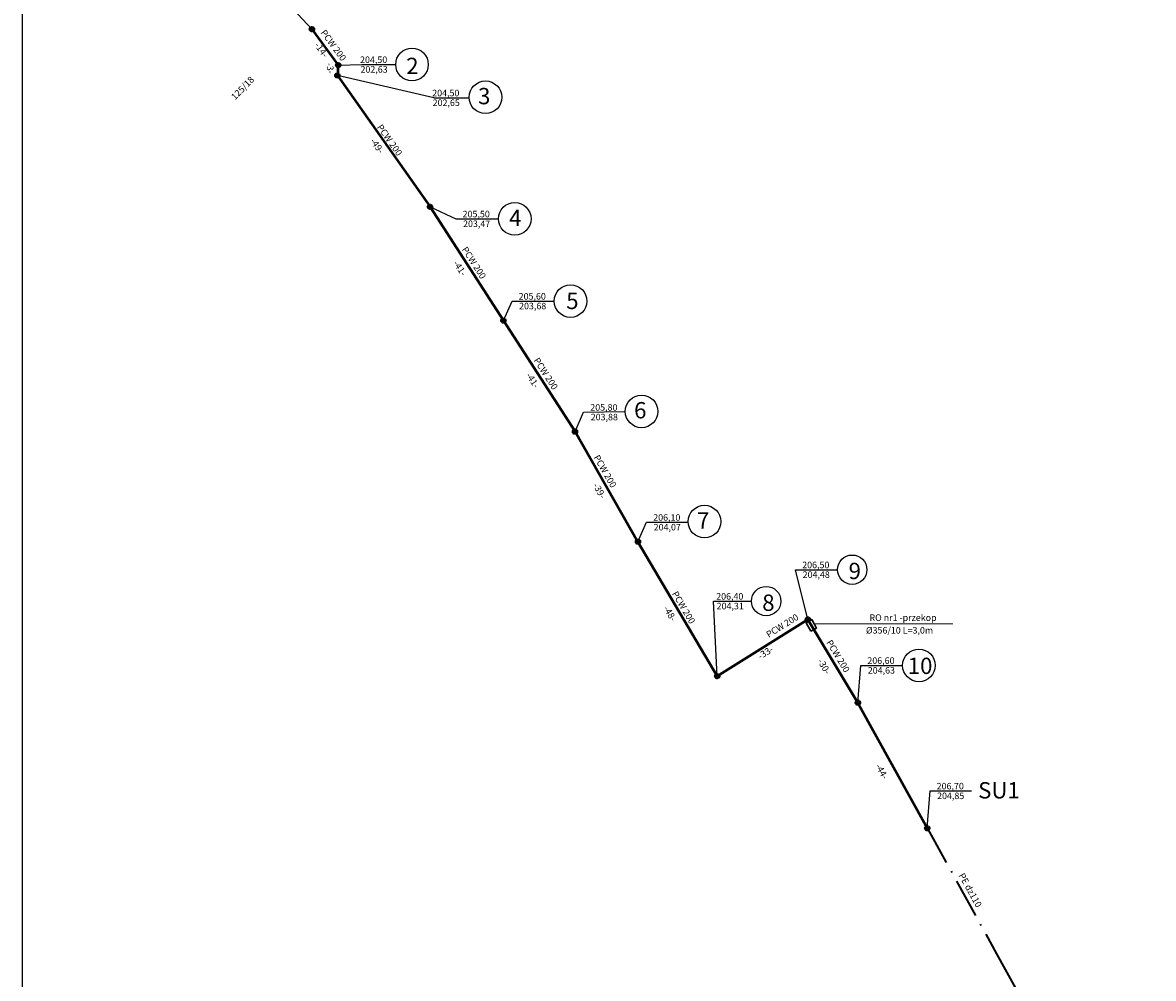
# Model space of a CAD drawing. Units: millimetres. Extents: x 8016 to 9789, y -8720 to -4281.
# Drawn here: x 8016 to 8362, y -4731 to -4438 of the extents above; entities that cross this region are included whole.
import ezdxf

# ---------------------------------------------------------------- set-up
doc = ezdxf.new("R2010")
doc.units = ezdxf.units.MM
doc.header["$MEASUREMENT"] = 0
doc.linetypes.add('ACAD_ISO10W100', pattern=[18.5, 12, -3, 0.5, -3])
doc.layers.get('0').update_dxf_attribs({"color": 251})
doc.layers.get('Defpoints').update_dxf_attribs({"lineweight": 211})
for name, color, linetype, lineweight in [('01_kan graw.', 1, 'Continuous', 50), ('03_stud', 3, 'Continuous', 25), ('kan ciśn', 1, 'ACAD_ISO10W100', 35), ('nr dz', 7, 'Continuous', 20), ('OPISY', 6, 'Continuous', 20), ('R.O.', 6, 'Continuous', 30), ('WYMIARY', 2, 'Continuous', 30)]:
    doc.layers.add(name, color=color, linetype=linetype, lineweight=lineweight)
doc.styles.get("Standard").update_dxf_attribs({"font": 'simplex.shx', "height": 2})
doc.dimstyles.new('Kopia ISO-25', dxfattribs={"dimtxt": 2, "dimasz": 0, "dimexe": 0, "dimexo": 0, "dimgap": 0, "dimtad": 1, "dimdec": 0, "dimtxsty": 'Standard', "dimblk": 'NONE', "dimcen": 0, "dimse1": 1, "dimse2": 1, "dimsd1": 1, "dimsd2": 1, "dimadec": 0, "dimazin": 0, "dimtfac": 1, "dimtdec": 0, "dimtofl": 0, "dimtmove": 2, "dimatfit": 3, "dimldrblk": 'NONE', "dimfxl": 0, "dimarcsym": 0})
picture_1 = doc.add_image_def('image6.tif', size_in_pixel=(8960, 11499))

# ---------------------------------------------------------------- blocks, each defined once
blk = doc.blocks.new('*D108')
at = {"layer": 'Defpoints', "color": 0}
for p in [(8104.33, -4440.05), (8112.38, -4451.07), (8110.24, -4452.63)]:
    blk.add_point(p, dxfattribs=at)
at = {"layer": 'WYMIARY', "color": 0, "insert": (8107.02, -4446.53), "char_height": 2, "attachment_point": 5, "rotation": 306.1708}
blk.add_mtext('-14-', dxfattribs=at)
blk = doc.blocks.new('_None')
blk = doc.blocks.new('*D109')
at = {"layer": 'Defpoints', "color": 0}
for p in [(8107.86, -4450.67), (8108.45, -4450.59), (8108.29, -4453.82)]:
    blk.add_point(p, dxfattribs=at)
at = {"layer": 'WYMIARY', "color": 0, "insert": (8109.68, -4452.03), "char_height": 2, "attachment_point": 5, "rotation": 277.8009}
blk.add_mtext('-3-', dxfattribs=at)
blk = doc.blocks.new('*D110')
at = {"layer": 'Defpoints', "color": 0}
for p in [(8108.2, -4438.52), (8116.26, -4449.55), (8114.12, -4451.11)]:
    blk.add_point(p, dxfattribs=at)
at = {"layer": 'WYMIARY', "color": 0, "insert": (8110.93, -4444.99), "char_height": 2, "attachment_point": 5, "rotation": 306.1708}
blk.add_mtext('{\\fArial|b0|i0|c238|p34;PCW 200}', dxfattribs=at)
blk = doc.blocks.new('*D111')
at = {"layer": 'Defpoints', "color": 0}
for p in [(8112.12, -4454.23), (8140.54, -4494.48), (8137.48, -4496.64)]:
    blk.add_point(p, dxfattribs=at)
at = {"layer": 'WYMIARY', "color": 0, "insert": (8124.11, -4475.92), "char_height": 2, "attachment_point": 5, "rotation": 305.2258}
blk.add_mtext('-49-', dxfattribs=at)
blk = doc.blocks.new('*D112')
at = {"layer": 'Defpoints', "color": 0}
for p in [(8116.15, -4452.33), (8144.57, -4492.58), (8141.52, -4494.74)]:
    blk.add_point(p, dxfattribs=at)
at = {"layer": 'WYMIARY', "color": 0, "insert": (8128.15, -4474.02), "char_height": 2, "attachment_point": 5, "rotation": 305.2258}
blk.add_mtext('{\\fArial|b0|i0|c238|p34;PCW 200}', dxfattribs=at)
blk = doc.blocks.new('*D113')
at = {"layer": 'Defpoints', "color": 0}
for p in [(8140.54, -4494.48), (8137.37, -4496.52), (8163.02, -4529.32)]:
    blk.add_point(p, dxfattribs=at)
at = {"layer": 'WYMIARY', "color": 0, "insert": (8149.46, -4513.4), "char_height": 2, "attachment_point": 5, "rotation": 302.8321}
blk.add_mtext('-41-', dxfattribs=at)
blk = doc.blocks.new('*D114')
at = {"layer": 'Defpoints', "color": 0}
for p in [(8141.89, -4494.76), (8145.05, -4492.72), (8167.53, -4527.56)]:
    blk.add_point(p, dxfattribs=at)
at = {"layer": 'WYMIARY', "color": 0, "insert": (8154, -4511.62), "char_height": 2, "attachment_point": 5, "rotation": 302.8321}
blk.add_mtext('{\\fArial|b0|i0|c238|p34;PCW 200}', dxfattribs=at)
blk = doc.blocks.new('*D115')
at = {"layer": 'Defpoints', "color": 0}
for p in [(8163.02, -4529.32), (8181.92, -4565.33), (8184.98, -4563.36)]:
    blk.add_point(p, dxfattribs=at)
at = {"layer": 'WYMIARY', "color": 0, "insert": (8171.78, -4547.77), "char_height": 2, "attachment_point": 5, "rotation": 302.8321}
blk.add_mtext('-41-', dxfattribs=at)
blk = doc.blocks.new('*D116')
at = {"layer": 'Defpoints', "color": 0}
for p in [(8167.24, -4527.17), (8189.2, -4561.2), (8186.14, -4563.17)]:
    blk.add_point(p, dxfattribs=at)
at = {"layer": 'WYMIARY', "color": 0, "insert": (8176.03, -4545.6), "char_height": 2, "attachment_point": 5, "rotation": 302.8321}
blk.add_mtext('{\\fArial|b0|i0|c238|p34;PCW 200}', dxfattribs=at)
blk = doc.blocks.new('*D117')
at = {"layer": 'Defpoints', "color": 0}
for p in [(8184.98, -4563.36), (8200.99, -4598.98), (8204.28, -4597.09)]:
    blk.add_point(p, dxfattribs=at)
at = {"layer": 'WYMIARY', "color": 0, "insert": (8192.23, -4581.6), "char_height": 2, "attachment_point": 5, "rotation": 299.7697}
blk.add_mtext('-39-', dxfattribs=at)
blk = doc.blocks.new('*D118')
at = {"layer": 'Defpoints', "color": 0}
for p in [(8186.94, -4557.28), (8202.95, -4592.9), (8206.24, -4591.02)]:
    blk.add_point(p, dxfattribs=at)
at = {"layer": 'WYMIARY', "color": 0, "insert": (8194.2, -4575.51), "char_height": 2, "attachment_point": 5, "rotation": 299.7697}
blk.add_mtext('{\\fArial|b0|i0|c238|p34;PCW 200}', dxfattribs=at)
blk = doc.blocks.new('*D119')
at = {"layer": 'Defpoints', "color": 0}
for p in [(8204.28, -4597.09), (8225.13, -4640.34), (8228.58, -4638.3)]:
    blk.add_point(p, dxfattribs=at)
at = {"layer": 'WYMIARY', "color": 0, "insert": (8213.86, -4619.22), "char_height": 2, "attachment_point": 5, "rotation": 300.5298}
blk.add_mtext('-48-', dxfattribs=at)
blk = doc.blocks.new('*D120')
at = {"layer": 'Defpoints', "color": 0}
for p in [(8208.69, -4595.13), (8233, -4636.34), (8229.54, -4638.38)]:
    blk.add_point(p, dxfattribs=at)
at = {"layer": 'WYMIARY', "color": 0, "insert": (8218.28, -4617.25), "char_height": 2, "attachment_point": 5, "rotation": 300.5298}
blk.add_mtext('{\\fArial|b0|i0|c238|p34;PCW 200}', dxfattribs=at)
blk = doc.blocks.new('*D121')
at = {"layer": 'Defpoints', "color": 0}
for p in [(8256.37, -4620.91), (8257.95, -4623.45), (8228.58, -4638.3)]:
    blk.add_point(p, dxfattribs=at)
at = {"layer": 'WYMIARY', "color": 0, "insert": (8243.52, -4631.28), "char_height": 2, "attachment_point": 5, "rotation": 32.0388}
blk.add_mtext('-33-', dxfattribs=at)
blk = doc.blocks.new('*D122')
at = {"layer": 'Defpoints', "color": 0}
for p in [(8261.37, -4612.48), (8262.96, -4615.01), (8233.58, -4629.87)]:
    blk.add_point(p, dxfattribs=at)
at = {"layer": 'WYMIARY', "color": 0, "insert": (8248.52, -4622.83), "char_height": 2, "attachment_point": 5, "rotation": 32.0388}
blk.add_mtext('{\\fArial|b0|i0|c238|p34;PCW 200}', dxfattribs=at)
blk = doc.blocks.new('*D123')
at = {"layer": 'Defpoints', "color": 0}
for p in [(8256.37, -4620.91), (8271.71, -4646.42), (8267.93, -4648.7)]:
    blk.add_point(p, dxfattribs=at)
at = {"layer": 'WYMIARY', "color": 0, "insert": (8261.13, -4635.42), "char_height": 2, "attachment_point": 5, "rotation": 301.0235}
blk.add_mtext('-30-', dxfattribs=at)
blk = doc.blocks.new('*D124')
at = {"layer": 'Defpoints', "color": 0}
for p in [(8260.85, -4617.66), (8276.19, -4643.17), (8272.41, -4645.44)]:
    blk.add_point(p, dxfattribs=at)
at = {"layer": 'WYMIARY', "color": 0, "insert": (8265.63, -4632.15), "char_height": 2, "attachment_point": 5, "rotation": 301.0235}
blk.add_mtext('{\\fArial|b0|i0|c238|p34;PCW 200}', dxfattribs=at)
blk = doc.blocks.new('*D125')
at = {"layer": 'Defpoints', "color": 0}
for p in [(8271.71, -4646.42), (8292.96, -4684.89), (8288.58, -4687.31)]:
    blk.add_point(p, dxfattribs=at)
at = {"layer": 'WYMIARY', "color": 0, "insert": (8278.83, -4667.59), "char_height": 2, "attachment_point": 5, "rotation": 298.9245}
blk.add_mtext('-44-', dxfattribs=at)
blk = doc.blocks.new('*D126')
at = {"layer": 'Defpoints', "color": 0}
for p in [(8298.45, -4683.02), (8319.71, -4721.48), (8315.88, -4723.59)]:
    blk.add_point(p, dxfattribs=at)
at = {"layer": 'WYMIARY', "color": 0, "insert": (8306.15, -4703.87), "char_height": 2, "attachment_point": 5, "rotation": 298.9245}
blk.add_mtext('{\\fArial|b0|i0|c238|p34;PE dz110}', dxfattribs=at)

msp = doc.modelspace()

# ---------------------------------------------------------------- linework, layer by layer
at = {"layer": '01_kan graw.'}
for p, q in [((8104.33, -4440.05), (8112.38, -4451.07)), ((8112.38, -4451.07), (8112.12, -4454.23)), ((8112.12, -4454.23), (8140.54, -4494.48)), ((8140.54, -4494.48), (8163.02, -4529.32)), ((8163.02, -4529.32), (8184.98, -4563.36)), ((8184.98, -4563.36), (8204.28, -4597.09)), ((8204.28, -4597.09), (8228.58, -4638.3)), ((8228.58, -4638.3), (8256.37, -4620.91)), ((8256.37, -4620.91), (8271.71, -4646.42)), ((8271.71, -4646.42), (8292.99, -4684.93))]:
    msp.add_line(p, q, dxfattribs=at)
for centre in [(8104.33, -4440.05), (8112.38, -4451.07), (8112.12, -4454.23), (8140.54, -4494.48), (8163.02, -4529.32), (8184.98, -4563.36), (8204.28, -4597.09), (8256.37, -4620.91), (8228.58, -4638.3), (8271.71, -4646.42), (8292.96, -4684.89)]:
    msp.add_circle(centre, 0.6, dxfattribs=at)
at = {"layer": '03_stud'}
for p, q in [((8097.12, -4432.39), (8104.33, -4440.05)), ((8112.38, -4451.07), (8119.61, -4450.87)), ((8119.61, -4450.87), (8130, -4450.87)), ((8141.73, -4461.07), (8112.12, -4454.23)), ((8141.73, -4461.07), (8152.53, -4461.07)), ((8140.54, -4494.48), (8148.49, -4498.16)), ((8148.49, -4498.16), (8161.49, -4498.16)), ((8163.02, -4529.32), (8165.66, -4523.36)), ((8165.66, -4523.36), (8178.6, -4523.36)), ((8184.98, -4563.36), (8187.62, -4557.39)), ((8187.62, -4557.39), (8200.37, -4557.18)), ((8204.28, -4597.09), (8206.92, -4591.13)), ((8206.92, -4591.13), (8219.67, -4591.13)), ((8252.6, -4605.67), (8265.45, -4605.67)), ((8256.37, -4620.91), (8252.6, -4605.67)), ((8227.48, -4615.3), (8239.08, -4615.3)), ((8228.58, -4638.3), (8227.48, -4615.3)), ((8271.71, -4646.42), (8272.57, -4634.99)), ((8272.57, -4634.99), (8285.42, -4634.99)), ((8292.96, -4684.89), (8293.82, -4673.45)), ((8293.82, -4673.45), (8306.51, -4673.45))]:
    msp.add_line(p, q, dxfattribs=at)
for centre, radius in [((8135, -4450.87), 5), ((8157.53, -4460.91), 5), ((8166.49, -4498.16), 5), ((8183.6, -4523.36), 5), ((8205.37, -4557.18), 5), ((8224.67, -4590.92), 5), ((8269.95, -4605.67), 4.5), ((8243.58, -4615.3), 4.5), ((8290.42, -4634.99), 5)]:
    msp.add_circle(centre, radius, dxfattribs=at)
at = {"layer": 'kan ciśn'}
for p, q in [((8292.99, -4684.93), (8314.22, -4723.35)), ((8314.22, -4723.35), (8356.6, -4800.04))]:
    msp.add_line(p, q, dxfattribs=at)
at = {"layer": 'OPISY'}
msp.add_line((8258.29, -4622.24), (8300.79, -4622.24), dxfattribs=at)
at = {"layer": 'R.O.'}
msp.add_lwpolyline([(8257.29, -4624.53), (8259.03, -4623.55), (8257.55, -4620.94), (8255.81, -4621.92)], close=True, dxfattribs=at)

# ---------------------------------------------------------------- texts
at = {"layer": '03_stud'}
for s, height, p in [('204,50', 2, (8119.08, -4450.41)), ('2', 5, (8133.23, -4453.8)), ('202,63', 2, (8119.21, -4453.38)), ('3', 5, (8155.25, -4463.05)), ('204,50', 2, (8141.2, -4460.61)), ('202,65', 2, (8141.33, -4463.58)), ('205,50', 2, (8150.52, -4497.7)), ('4', 5, (8164.76, -4500.4)), ('203,47', 2, (8150.66, -4500.67)), ('205,60', 2, (8167.7, -4522.9)), ('203,68', 2, (8167.83, -4525.87)), ('5', 5, (8182.28, -4525.81)), ('205,80', 2, (8189.66, -4556.93)), ('6', 5, (8203.09, -4559.31)), ('203,88', 2, (8189.79, -4559.9)), ('206,10', 2, (8208.95, -4590.67)), ('7', 5, (8222.39, -4593.05)), ('204,07', 2, (8209.09, -4593.64)), ('206,50', 2, (8254.63, -4605.21)), ('9', 5, (8268.85, -4608.55)), ('204,48', 2, (8254.76, -4608.18)), ('206,40', 2, (8228.26, -4614.84)), ('8', 5, (8242.37, -4618.28)), ('204,31', 2, (8228.39, -4617.81)), ('206,60', 2, (8274.6, -4634.53)), ('10', 5, (8286.98, -4637.63)), ('204,63', 2, (8274.73, -4637.5)), ('206,70', 2, (8295.85, -4672.99)), ('SU1', 5, (8308.56, -4675.77)), ('204,85', 2, (8295.98, -4675.96))]:
    msp.add_text(s, height=height, dxfattribs=at).set_placement(p)
at = {"layer": 'nr dz'}
msp.add_text('125/18', height=2, rotation=45.8357, dxfattribs=at).set_placement((8080.77, -4461.9))
at = {"layer": 'OPISY'}
for s, p in [('RO nr1 -przekop', (8275.25, -4621.37)), ('%%c356/10 L=3,0m', (8274.17, -4625.24))]:
    msp.add_text(s, height=2, dxfattribs=at).set_placement(p)

# ---------------------------------------------------------------- dimensions: what is measured, and where the dimension line sits
at = {"layer": 'WYMIARY'}
for p1, p2, distance, picture, middle in [((8104.33, -4440.05), (8112.38, -4451.07), -2.65, '*D108', (8107.02, -4446.53)), ((8108.29, -4453.82), (8107.86, -4450.67), -0.6, '*D109', (8109.68, -4452.03)), ((8112.12, -4454.23), (8140.54, -4494.48), -3.74, '*D111', (8124.11, -4475.92)), ((8163.02, -4529.32), (8140.54, -4494.48), 3.76, '*D113', (8149.46, -4513.4)), ((8163.02, -4529.32), (8184.98, -4563.36), -3.64, '*D115', (8171.78, -4547.77)), ((8184.98, -4563.36), (8204.28, -4597.09), -3.79, '*D117', (8192.23, -4581.6)), ((8204.28, -4597.09), (8228.58, -4638.3), -4.01, '*D119', (8213.86, -4619.22)), ((8228.58, -4638.3), (8256.37, -4620.91), -2.99, '*D121', (8243.52, -4631.28)), ((8256.37, -4620.91), (8271.71, -4646.42), -4.41, '*D123', (8261.13, -4635.42)), ((8271.71, -4646.42), (8292.96, -4684.89), -5.01, '*D125', (8278.83, -4667.59))]:
    dim = msp.add_aligned_dim(p1=p1, p2=p2, distance=distance, dimstyle='Kopia ISO-25', override={"dimpost": '-<>-'}, dxfattribs=at)
    dim.commit()
    dim.dimension.update_dxf_attribs({"geometry": picture, "text_midpoint": middle})
for p1, p2, distance, text, picture, middle in [((8108.2, -4438.52), (8116.26, -4449.55), -2.65, '{\\fArial|b0|i0|c238|p34;PCW 200}', '*D110', (8110.93, -4444.99)), ((8116.15, -4452.33), (8144.57, -4492.58), -3.74, '{\\fArial|b0|i0|c238|p34;PCW 200}', '*D112', (8128.15, -4474.02)), ((8167.53, -4527.56), (8145.05, -4492.72), 3.76, '{\\fArial|b0|i0|c238|p34;PCW 200}', '*D114', (8154, -4511.62)), ((8167.24, -4527.17), (8189.2, -4561.2), -3.64, '{\\fArial|b0|i0|c238|p34;PCW 200}', '*D116', (8176.03, -4545.6)), ((8186.94, -4557.28), (8206.24, -4591.02), -3.79, '{\\fArial|b0|i0|c238|p34;PCW 200}', '*D118', (8194.2, -4575.51)), ((8208.69, -4595.13), (8233, -4636.34), -4.01, '{\\fArial|b0|i0|c238|p34;PCW 200}', '*D120', (8218.28, -4617.25)), ((8233.58, -4629.87), (8261.37, -4612.48), -2.99, '{\\fArial|b0|i0|c238|p34;PCW 200}', '*D122', (8248.52, -4622.83)), ((8260.85, -4617.66), (8276.19, -4643.17), -4.41, '{\\fArial|b0|i0|c238|p34;PCW 200}', '*D124', (8265.63, -4632.15)), ((8298.45, -4683.02), (8319.71, -4721.48), -4.37, '{\\fArial|b0|i0|c238|p34;PE dz110}', '*D126', (8306.15, -4703.87))]:
    dim = msp.add_aligned_dim(p1=p1, p2=p2, distance=distance, text=text, dimstyle='Kopia ISO-25', override={"dimpost": '-<>-'}, dxfattribs=at)
    dim.commit()
    dim.dimension.update_dxf_attribs({"geometry": picture, "text_midpoint": middle})

# ---------------------------------------------------------------- referenced raster images: frames only (the image files are external)
image = msp.add_image(picture_1, insert=(8015.63, -5011.05), size_in_units=(568.96, 730.19))
image.dxf.flags = 7

doc.saveas('drawing.dxf')
